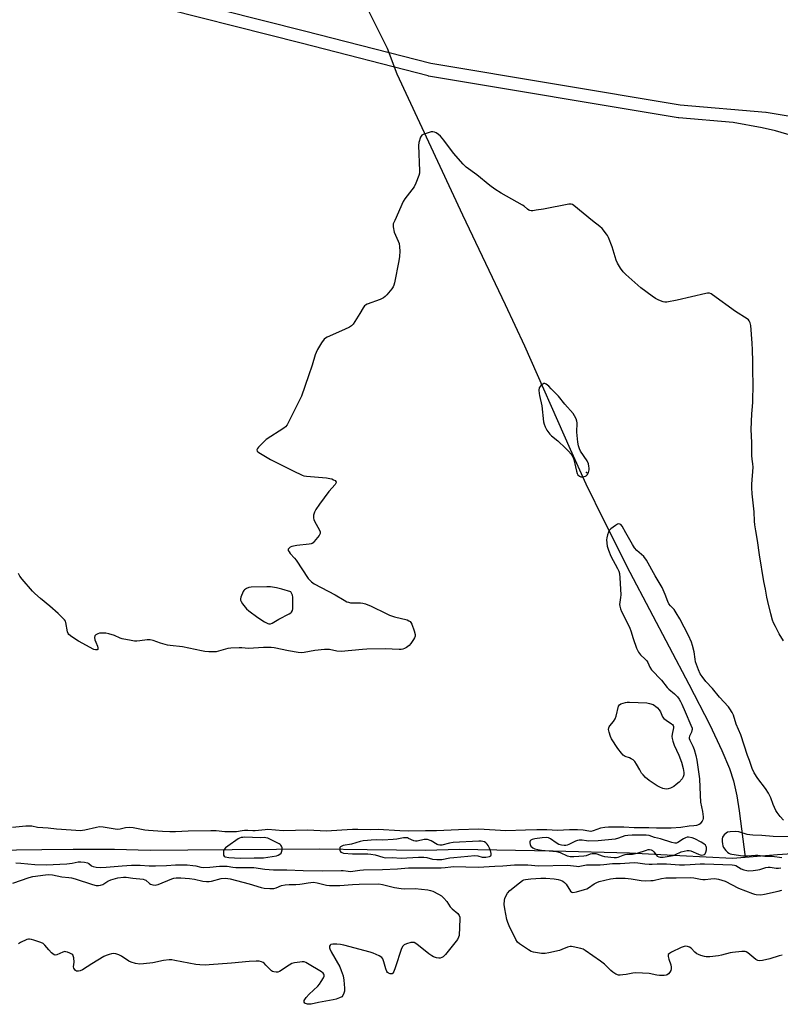
# Model space of a CAD drawing. Units: inches. Extents: x 1201767 to 1207767, y 505459 to 509458.
# Drawn here: x 1205197 to 1205550, y 505942 to 506399 of the extents above; entities that cross this region are included whole.
import ezdxf

# ---------------------------------------------------------------- set-up
doc = ezdxf.new("R2010")
doc.units = ezdxf.units.IN
doc.header["$MEASUREMENT"] = 0
for name, color, linetype in [('ELEV-Spot Elevation', 7, 'Continuous'), ('HYDRO-Hidden Single Line Stream', 5, 'Continuous'), ('HYDRO-Single Line Stream', 4, 'Continuous'), ('TRANS-Street Sidewalk', 7, 'Continuous'), ('Undefined', 1, 'Continuous')]:
    doc.layers.add(name, color=color, linetype=linetype)

msp = doc.modelspace()

# ---------------------------------------------------------------- linework, layer by layer
at = {"layer": 'ELEV-Spot Elevation'}
msp.add_point((1205460.06, 506188.88, 193), dxfattribs=at)
at = {"layer": 'HYDRO-Hidden Single Line Stream'}
msp.add_line((1205367.66, 506385.76), (1205372.1, 506373.9), dxfattribs=at)
at = {"layer": 'HYDRO-Single Line Stream'}
for points in [[(1205289.01, 506692.45), (1205288.13, 506652.23), (1205292.29, 506616.68), (1205297.44, 506566.91), (1205299.3, 506551.03), (1205300.82, 506540.34), (1205302.07, 506534), (1205303.8, 506526.72), (1205305.59, 506520.33), (1205307.23, 506515.54), (1205309.48, 506510.64), (1205315.78, 506498.48), (1205320.57, 506487.55), (1205332.68, 506457.08), (1205336.41, 506448.83), (1205341.42, 506438.37), (1205357.77, 506405.64), (1205367.66, 506385.76)], [(1205372.1, 506373.9), (1205402.48, 506308.56), (1205422.31, 506266.95), (1205431.26, 506247.79), (1205452.5, 506199.75), (1205459.81, 506183.71), (1205468.28, 506166.34), (1205480.19, 506142.75), (1205507.57, 506090.78), (1205517.24, 506071.9), (1205522.91, 506059.97), (1205526.49, 506051.64), (1205528.3, 506045.89), (1205529.78, 506038.88), (1205530.87, 506031.89), (1205533.78, 506010.52)], [(1205171.85, 506013.93), (1205182.51, 506013.63), (1205183.64, 506013.65), (1205207.37, 506014.02), (1205221.83, 506014.24), (1205241.09, 506014.15), (1205257.6, 506013.67), (1205275.11, 506013.94), (1205316.28, 506014.24), (1205336.19, 506014.26), (1205358.3, 506014.01), (1205385.52, 506013.71), (1205401.08, 506014.2), (1205444.6, 506013.47), (1205480.07, 506012.52), (1205503.39, 506011.29), (1205527.85, 506010.06), (1205533.78, 506010.52)], [(1205533.78, 506010.52), (1205548.67, 506011.68), (1205555.56, 506012.21), (1205573.22, 506013.06), (1205586.98, 506013.21), (1205605.69, 506013.4), (1205622.65, 506013.25), (1205660.47, 506014.23), (1205678.73, 506014.69), (1205696.44, 506015.12), (1205715.65, 506014.68), (1205732.71, 506014.17), (1205747.82, 506013.56), (1205768.48, 506013.23), (1205787.54, 506012.7), (1205791.41, 506012.58)]]:
    msp.add_lwpolyline(points, dxfattribs=at)
at = {"layer": 'TRANS-Street Sidewalk'}
for points in [[(1205251.94, 506413.53), (1205329.17, 506393.9), (1205387.93, 506378.81), (1205503.51, 506359.48), (1205543.26, 506356.14), (1205543.48, 506356.11), (1205553.59, 506354.51)], [(1205556.72, 506344.86), (1205547.83, 506347.4), (1205541.61, 506348.83), (1205528.2, 506351.38), (1205502.89, 506353.51), (1205502.65, 506353.54), (1205386.8, 506372.91), (1205386.56, 506372.96), (1205327.69, 506388.08), (1205250.48, 506407.71)]]:
    msp.add_lwpolyline(points, dxfattribs=at)
at = {"layer": 'Undefined'}
for points, elevation in [([(1205551.53, 506110.79), (1205549.53, 506114.16), (1205547.75, 506117.44), (1205546.84, 506119.22), (1205546.39, 506120.36), (1205545.56, 506123.34), (1205544.25, 506129.11), (1205543.83, 506131.14), (1205543.22, 506134.76), (1205542.36, 506138.41), (1205540.31, 506150.7), (1205539.5, 506157.36), (1205538.63, 506161.95), (1205538.25, 506164.61), (1205538.09, 506166.37), (1205537.89, 506170.69), (1205536.96, 506179.1), (1205536.77, 506181.82), (1205536.81, 506183.54), (1205537.38, 506191.47), (1205537.31, 506192.94), (1205536.97, 506195.12), (1205536.83, 506196.8), (1205536.77, 506199.06), (1205536.83, 506202.86), (1205536.5, 506208.89), (1205536.75, 506216.13), (1205537.15, 506219.54), (1205537.23, 506221.57), (1205537.35, 506230.18), (1205537.21, 506235.78), (1205537.25, 506240.45), (1205537.15, 506245.83), (1205537.02, 506249.02), (1205536.29, 506257.1), (1205536.01, 506258.44), (1205535.6, 506259.36), (1205535.27, 506259.77), (1205534.6, 506260.31), (1205529.26, 506263.65), (1205518.61, 506271.35), (1205517.87, 506271.82), (1205517.1, 506272.12), (1205516.28, 506272.14), (1205515.42, 506272), (1205502.15, 506268.91), (1205497.32, 506267.98), (1205496.48, 506267.97), (1205495.64, 506268.16), (1205493.71, 506268.93), (1205492.1, 506269.71), (1205490.63, 506270.7), (1205485.37, 506274.61), (1205478.34, 506280.88), (1205477.07, 506282.1), (1205475.9, 506283.78), (1205474.55, 506286.08), (1205473.88, 506287.39), (1205472, 506293.58), (1205470.26, 506298.04), (1205469.86, 506298.84), (1205469.37, 506299.57), (1205467.32, 506302.09), (1205466.31, 506303.16), (1205462.83, 506305.7), (1205454.24, 506312.81), (1205453.54, 506313.28), (1205453.04, 506313.48), (1205451.93, 506313.5), (1205440.17, 506311.18), (1205436.66, 506310.61), (1205435.2, 506310.41), (1205434.36, 506310.38), (1205433.83, 506310.47), (1205433.37, 506310.67), (1205432.73, 506311.12), (1205431.15, 506312.45), (1205430.41, 506312.95), (1205420.47, 506318.49), (1205417.54, 506320.37), (1205415.3, 506322.05), (1205409.17, 506327), (1205404.27, 506330.63), (1205402.83, 506332.03), (1205398.4, 506337.05), (1205393.82, 506343.17), (1205392.34, 506344.96), (1205391.48, 506345.73), (1205390.3, 506346.52), (1205389.55, 506346.9), (1205388.77, 506347.06), (1205387.94, 506346.96), (1205387.08, 506346.75), (1205384.29, 506345.85), (1205383.61, 506345.42), (1205383.31, 506345.01), (1205383.08, 506344.52), (1205382.34, 506342.07), (1205382.14, 506340.65), (1205382.57, 506328.97), (1205382.53, 506327.83), (1205382.27, 506326.7), (1205380.9, 506323.12), (1205380.13, 506321.54), (1205375.83, 506315.91), (1205375.02, 506314.68), (1205371.09, 506305.93), (1205370.44, 506304.27), (1205370.34, 506303.71), (1205370.36, 506302.9), (1205370.92, 506300.42), (1205371.4, 506299.08), (1205372.75, 506296.24), (1205373.11, 506295.16), (1205373.31, 506293.72), (1205373.43, 506291.68), (1205373.29, 506289.18), (1205373, 506287.19), (1205371.04, 506277.01), (1205370.76, 506275.87), (1205370.41, 506275.08), (1205369.73, 506274.14), (1205367.41, 506271.43), (1205366.62, 506270.57), (1205365.96, 506270), (1205364.41, 506269.25), (1205358.35, 506267.02), (1205357.58, 506266.65), (1205357.02, 506266.23), (1205356.41, 506265.42), (1205354.97, 506262.69), (1205352.65, 506259), (1205351.84, 506257.81), (1205351.06, 506257.01), (1205350.11, 506256.42), (1205347.81, 506255.29), (1205339.71, 506251.78), (1205338.97, 506251.35), (1205338.35, 506250.77), (1205337.2, 506249.05), (1205335.34, 506246), (1205334.63, 506244.69), (1205334.22, 506243.58), (1205332.74, 506238.73), (1205331.14, 506233.83), (1205327.85, 506224.36), (1205326.97, 506222.48), (1205321.2, 506211.12), (1205320.49, 506210.21), (1205319.58, 506209.49), (1205311.48, 506204.32), (1205307.89, 506200.75), (1205307.37, 506200.1), (1205307.12, 506199.46), (1205307.34, 506198.88), (1205308.05, 506198.18), (1205313.52, 506195), (1205323.97, 506189.69), (1205328.17, 506187.66), (1205329, 506187.41), (1205330.17, 506187.23), (1205339.45, 506186.42), (1205340.95, 506186.23), (1205341.93, 506185.96), (1205342.74, 506185.6), (1205343.45, 506185.16), (1205343.78, 506184.82), (1205343.88, 506184.63), (1205343.89, 506184.26), (1205343.5, 506183.44), (1205340.49, 506180.13), (1205336.14, 506174.19), (1205334.55, 506171.75), (1205333.86, 506170.47), (1205333.55, 506169.68), (1205333.43, 506169.11), (1205333.38, 506168.25), (1205333.44, 506167.68), (1205333.61, 506167.14), (1205334.1, 506166.08), (1205336.07, 506162.43), (1205336.48, 506161.4), (1205336.48, 506160.65), (1205335.98, 506159.7), (1205333.8, 506156.92), (1205333.21, 506156.31), (1205332.76, 506155.99), (1205332.26, 506155.79), (1205331.44, 506155.62), (1205325.63, 506155.02), (1205323.37, 506154.54), (1205322.61, 506154.23), (1205321.98, 506153.74), (1205321.71, 506153.34), (1205321.66, 506153.13), (1205321.73, 506152.72), (1205322.1, 506152.07), (1205322.59, 506151.42), (1205324.63, 506149.19), (1205325.35, 506148.28), (1205330.98, 506139.83), (1205332.5, 506138.14), (1205333.7, 506137.32), (1205343.45, 506132.15), (1205347.63, 506129.65), (1205348.89, 506128.98), (1205349.69, 506128.71), (1205350.52, 506128.54), (1205355.17, 506128.49), (1205356.25, 506128.35), (1205357.59, 506127.98), (1205360.24, 506126.98), (1205367.1, 506123.46), (1205368.71, 506122.71), (1205370.93, 506122.04), (1205376.9, 506120.53), (1205377.64, 506120.19), (1205378.29, 506119.74), (1205378.64, 506119.33), (1205379.03, 506118.56), (1205380.16, 506115.45), (1205380.63, 506113.77), (1205380.59, 506112.97), (1205380.27, 506112.23), (1205379.83, 506111.5), (1205378.54, 506109.57), (1205377.83, 506108.68), (1205377.22, 506108.15), (1205376.54, 506107.72), (1205375.58, 506107.25), (1205374.84, 506106.99), (1205374.08, 506106.86), (1205373.21, 506106.83), (1205366.72, 506107.19), (1205358.18, 506106.98), (1205356.11, 506106.85), (1205346.18, 506105.9), (1205344.2, 506106.08), (1205340.8, 506106.75), (1205338.57, 506106.88), (1205333.98, 506106.34), (1205329.11, 506105.44), (1205327.67, 506105.28), (1205326.23, 506105.4), (1205321.88, 506106.14), (1205315.24, 506107.56), (1205313.8, 506107.78), (1205310.27, 506107.77), (1205303.26, 506107.29), (1205300.17, 506107.6), (1205299, 506107.64), (1205295.11, 506107.49), (1205293.63, 506107.33), (1205292.53, 506107.05), (1205289.28, 506105.98), (1205288.19, 506105.74), (1205287.06, 506105.67), (1205284.78, 506105.76), (1205283.07, 506105.88), (1205281.44, 506106.14), (1205272.59, 506108.13), (1205266.87, 506108.62), (1205265.65, 506108.79), (1205262.36, 506109.7), (1205259.01, 506110.97), (1205257.59, 506111.28), (1205256.17, 506111.32), (1205252.82, 506110.8), (1205251.45, 506110.67), (1205250.32, 506110.71), (1205248.88, 506110.92), (1205244.57, 506111.77), (1205243.75, 506112.05), (1205241.1, 506113.24), (1205238.42, 506114.07), (1205237.05, 506114.33), (1205235.61, 506114.39), (1205234.18, 506114.33), (1205233.36, 506114.15), (1205232.39, 506113.65), (1205231.91, 506113.11), (1205231.82, 506112.39), (1205232.02, 506111.3), (1205232.38, 506110.18), (1205233.15, 506108.4), (1205233.37, 506107.61), (1205233.42, 506107.15), (1205233.32, 506106.8), (1205233, 506106.64), (1205232.28, 506106.65), (1205231.53, 506106.87), (1205224.41, 506110.61), (1205221.28, 506112.72), (1205219.95, 506113.77), (1205219.61, 506114.19), (1205219.3, 506114.97), (1205218.54, 506119.37), (1205218.34, 506119.9), (1205217.87, 506120.6), (1205216.68, 506121.88), (1205214.98, 506123.49), (1205211.03, 506126.96), (1205206.79, 506130.44), (1205204.16, 506132.77), (1205203.05, 506133.89), (1205198.24, 506139.46), (1205197.17, 506140.84), (1205196.55, 506142.14)], 196), ([(1205551.45, 506027.57), (1205549.93, 506029.34), (1205548.51, 506031.18), (1205547.92, 506032.19), (1205547.3, 506033.53), (1205546.74, 506034.9), (1205545.68, 506037.98), (1205544.6, 506040.09), (1205543.18, 506042.34), (1205539.63, 506046.89), (1205537.9, 506049.61), (1205537.01, 506051.61), (1205535.65, 506055.36), (1205534.74, 506057.64), (1205531.66, 506067.25), (1205529.6, 506072.25), (1205528.33, 506076.32), (1205527.68, 506077.59), (1205526.61, 506079.29), (1205525.93, 506080.21), (1205521.82, 506084.72), (1205518.54, 506088.65), (1205515.52, 506091.92), (1205513.69, 506094.26), (1205512.87, 506095.48), (1205512.08, 506097.32), (1205510.71, 506101.1), (1205510.47, 506102.29), (1205510.01, 506105.78), (1205509.33, 506108.61), (1205508.84, 506110.28), (1205507.43, 506113.35), (1205503.4, 506121.09), (1205501.69, 506123.88), (1205500.7, 506125.36), (1205498.99, 506127.12), (1205498.32, 506128), (1205497.83, 506129.05), (1205496.65, 506132.38), (1205495.14, 506135.53), (1205491.92, 506141.03), (1205487.96, 506148.3), (1205486.64, 506150.01), (1205483.51, 506152.72), (1205482.35, 506154.03), (1205481.4, 506155.52), (1205478.41, 506160.99), (1205476.66, 506163.99), (1205475.97, 506164.82), (1205475.56, 506165.04), (1205475.13, 506165.1), (1205474.42, 506164.92), (1205473.47, 506164.34), (1205471.38, 506162.79), (1205470.61, 506162), (1205470.22, 506161.28), (1205469.78, 506159.95), (1205469.46, 506158.57), (1205469.41, 506157.74), (1205469.74, 506154.7), (1205470.27, 506152.85), (1205471.44, 506150.13), (1205474.54, 506144.41), (1205475.07, 506143.13), (1205475.36, 506142.03), (1205475.59, 506140.02), (1205475.98, 506132.14), (1205475.91, 506131), (1205475.48, 506128.8), (1205475.41, 506127.7), (1205475.51, 506126.85), (1205475.82, 506125.73), (1205476.38, 506124.4), (1205479.14, 506119), (1205480.16, 506116.72), (1205480.66, 506115.43), (1205481.73, 506111.94), (1205483.23, 506107.5), (1205484.18, 506105.56), (1205485.09, 506104.31), (1205487.28, 506102.41), (1205488.08, 506101.56), (1205488.49, 506100.86), (1205489.4, 506098.6), (1205490.24, 506097.41), (1205494.92, 506092.62), (1205497.54, 506089.11), (1205498.35, 506088.35), (1205500.88, 506086.32), (1205502.24, 506084.85), (1205503.14, 506083.73), (1205503.73, 506082.74), (1205504.36, 506081.41), (1205505.82, 506077.84), (1205508.57, 506071.75), (1205509.05, 506070.39), (1205509.11, 506069.72), (1205509.04, 506069.26), (1205508.76, 506068.5), (1205507.84, 506066.63), (1205507.69, 506066.02), (1205507.72, 506065.59), (1205508, 506064.81), (1205509.42, 506061.96), (1205510.01, 506060.41), (1205510.8, 506057.56), (1205511.23, 506055.53), (1205512.55, 506046.79), (1205512.78, 506039.25), (1205512.99, 506036.01), (1205513.89, 506031.7), (1205514.21, 506029.19), (1205514.2, 506028.37), (1205514.07, 506027.84), (1205513.7, 506027.09), (1205513.21, 506026.4), (1205512.83, 506025.99), (1205512.38, 506025.68), (1205511.06, 506025.2), (1205509.94, 506025), (1205507.67, 506024.82), (1205503.9, 506024.2), (1205499.38, 506023.92), (1205495.48, 506023.98), (1205492.58, 506023.93), (1205488.94, 506024.12), (1205482.14, 506024.09), (1205477.47, 506024.38), (1205470.25, 506024.38), (1205468.55, 506024.2), (1205466.58, 506023.86), (1205463.25, 506022.67), (1205462.03, 506022.44), (1205461.11, 506022.51), (1205458.56, 506023.03), (1205455.98, 506023.16), (1205452.25, 506023.19), (1205446.69, 506022.89), (1205441.71, 506023.13), (1205437, 506023.22), (1205431.78, 506022.96), (1205422.65, 506022.73), (1205410.14, 506023.51), (1205400.69, 506023.17), (1205390.51, 506022.67), (1205385.31, 506022.72), (1205377.4, 506022.5), (1205373.47, 506022.64), (1205363.42, 506023.33), (1205360.04, 506023.16), (1205354, 506023.29), (1205351.5, 506023.26), (1205339.34, 506022.6), (1205330.74, 506023.04), (1205319.28, 506022.73), (1205312.18, 506023.27), (1205310.99, 506023.19), (1205306.43, 506022.61), (1205305.25, 506022.62), (1205302.98, 506022.86), (1205301.35, 506022.84), (1205300.27, 506022.73), (1205297.73, 506022.29), (1205296.32, 506022.21), (1205292.23, 506022.27), (1205288.31, 506022.65), (1205285.78, 506022.73), (1205275.2, 506022.5), (1205269.46, 506022.23), (1205266.81, 506022.21), (1205263.32, 506022.3), (1205256.82, 506022.81), (1205255.14, 506023.04), (1205249.68, 506024.06), (1205248.02, 506024.24), (1205246.24, 506024.12), (1205243.64, 506023.41), (1205242.48, 506023.29), (1205241.32, 506023.42), (1205235.78, 506024.41), (1205234.06, 506024.49), (1205232.77, 506024.27), (1205227.36, 506022.93), (1205226.27, 506022.77), (1205225.48, 506022.74), (1205214.2, 506023.41), (1205210.32, 506023.85), (1205205.4, 506024.28), (1205202.68, 506024.8), (1205201.57, 506024.92), (1205199.89, 506024.86), (1205193.81, 506024.18)], 194), ([(1205558.03, 506019.97), (1205546.75, 506020.05), (1205541.51, 506020.52), (1205537.28, 506020.62), (1205535.83, 506020.77), (1205534.69, 506020.98), (1205530.71, 506022.21), (1205529.01, 506022.35), (1205526.74, 506022.26), (1205525.57, 506021.99), (1205524.84, 506021.56), (1205523.97, 506020.83), (1205523.44, 506020.2), (1205523.22, 506019.72), (1205523.09, 506018.9), (1205523.07, 506017.74), (1205523.14, 506016.58), (1205523.32, 506015.76), (1205523.7, 506015.01), (1205524.72, 506013.62), (1205525.47, 506012.77), (1205526.11, 506012.25), (1205526.8, 506011.97), (1205527.55, 506011.8), (1205532.6, 506011.12), (1205534.85, 506011.09), (1205538.54, 506011.33), (1205539.58, 506011.32), (1205542.81, 506011), (1205546.2, 506010.86), (1205550.67, 506010.38)], 192), ([(1205195.38, 506007.8), (1205197.59, 506007.68), (1205204.06, 506007.03), (1205209.38, 506006.91), (1205218.9, 506007.44), (1205221.5, 506007.75), (1205224.28, 506008.25), (1205225.41, 506008.34), (1205227.14, 506008.16), (1205228.52, 506007.85), (1205229.23, 506007.47), (1205230.41, 506006.45), (1205231.13, 506006.14), (1205232.52, 506005.88), (1205234.52, 506005.7), (1205237.28, 506005.77), (1205244.61, 506006.48), (1205249.02, 506006.76), (1205252.99, 506006.77), (1205257.19, 506006.48), (1205260.16, 506006.43), (1205265.28, 506006.6), (1205269.39, 506006.94), (1205272.35, 506006.96), (1205274.81, 506006.87), (1205277.41, 506006.6), (1205278.85, 506006.37), (1205281.09, 506005.84), (1205282.17, 506005.72), (1205285.34, 506005.83), (1205289.86, 506006.28), (1205291.88, 506006.3), (1205293.31, 506006.21), (1205296, 506005.76), (1205297.34, 506005.63), (1205305.71, 506005.69), (1205310.82, 506004.82), (1205314.87, 506004.53), (1205321.08, 506004.52), (1205328.67, 506004.24), (1205337.8, 506004.07), (1205346.31, 506004.35), (1205347.16, 506004.31), (1205349.47, 506003.96), (1205350.56, 506003.88), (1205351.67, 506003.95), (1205354.93, 506004.43), (1205356.67, 506004.6), (1205365.42, 506004.73), (1205372.33, 506005.02), (1205377.52, 506005.56), (1205392.61, 506005.52), (1205394.57, 506005.62), (1205397.11, 506006), (1205398.36, 506006.08), (1205409.81, 506005.86), (1205417.5, 506006.28), (1205421.33, 506006.4), (1205426.71, 506006.88), (1205432.9, 506006.9), (1205437.77, 506006.5), (1205451.26, 506006.72), (1205452.66, 506006.63), (1205455.48, 506006.22), (1205456.29, 506006.2), (1205460.1, 506006.9), (1205464.39, 506006.83), (1205466.38, 506006.89), (1205468.09, 506007.02), (1205472.18, 506007.49), (1205475.68, 506007.46), (1205482.15, 506008), (1205483.91, 506007.87), (1205487.15, 506007.34), (1205489.15, 506007.24), (1205490.59, 506007.23), (1205492.93, 506007.36), (1205497.19, 506007.3), (1205503.31, 506006.93), (1205505.63, 506006.89), (1205508.18, 506006.99), (1205512.78, 506007.34), (1205514.79, 506007.39), (1205527.65, 506006.9), (1205528.69, 506006.75), (1205529.36, 506006.54), (1205531.93, 506005.1), (1205533.02, 506004.63), (1205534.43, 506004.22), (1205535.3, 506004.14), (1205537.36, 506004.25), (1205539.54, 506004.52), (1205540.56, 506004.77), (1205543.25, 506005.67), (1205544.34, 506005.89), (1205545.33, 506005.87), (1205548.09, 506005.42), (1205549.19, 506005.41), (1205550.3, 506005.5)], 194), ([(1205193.9, 505998.36), (1205201.51, 506001), (1205203.22, 506001.51), (1205209.1, 506002.28), (1205210.54, 506002.35), (1205212.27, 506002.24), (1205216.59, 506001.34), (1205219.91, 506001.01), (1205221.07, 506000.82), (1205222.77, 506000.34), (1205230.95, 505997.77), (1205232.56, 505997.38), (1205233.63, 505997.28), (1205234.64, 505997.44), (1205235.6, 505997.79), (1205237.95, 505999.31), (1205239.35, 505999.93), (1205242.7, 506000.87), (1205245.2, 506001.25), (1205246.5, 506001.18), (1205249.65, 506000.75), (1205254.41, 506000.26), (1205255.19, 506000), (1205255.67, 505999.76), (1205257.38, 505998.25), (1205257.83, 505997.94), (1205258.86, 505997.63), (1205259.96, 505997.54), (1205260.5, 505997.58), (1205261.34, 505997.8), (1205267.61, 506000.41), (1205268.67, 506000.73), (1205269.69, 506000.91), (1205271.8, 506000.93), (1205275.96, 506000.57), (1205278.28, 506000.21), (1205282.08, 505999.31), (1205283.78, 505999.15), (1205284.97, 505999.18), (1205286.08, 505999.34), (1205290.56, 506000.55), (1205292.69, 506000.7), (1205293.7, 506000.61), (1205294.77, 506000.39), (1205303.51, 505998.08), (1205309.11, 505996.32), (1205310.54, 505996.09), (1205313.13, 505995.85), (1205314.27, 505995.85), (1205315.07, 505995.99), (1205316.11, 505996.31), (1205318.62, 505997.28), (1205320.32, 505997.65), (1205322.08, 505997.8), (1205325.18, 505997.79), (1205327.12, 505997.88), (1205328.21, 505998.03), (1205330.87, 505998.61), (1205333.47, 505998.81), (1205335.08, 505998.58), (1205339.44, 505997.44), (1205340.87, 505997.29), (1205345.59, 505997.33), (1205351.56, 505997.81), (1205354.68, 505997.96), (1205363.77, 505998.06), (1205365.44, 505997.8), (1205371.06, 505996.37), (1205374.02, 505995.9), (1205375.65, 505995.77), (1205380.66, 505995.86), (1205386.46, 505995.27), (1205387.77, 505995.01), (1205388.81, 505994.65), (1205391.37, 505993.37), (1205392.82, 505992.49), (1205393.88, 505991.47), (1205395.23, 505989.9), (1205396.9, 505987.37), (1205397.71, 505986.56), (1205400.32, 505984.28), (1205401.03, 505983.45), (1205401.29, 505982.7), (1205401.34, 505981.84), (1205400.93, 505974.13), (1205400.74, 505973.3), (1205400.18, 505972.3), (1205394.69, 505965.27), (1205393.65, 505964.26), (1205392.95, 505963.85), (1205392.2, 505963.6), (1205391.53, 505963.57), (1205390.46, 505963.79), (1205389.14, 505964.26), (1205388.28, 505964.7), (1205386.93, 505965.67), (1205381.37, 505970.08), (1205380.17, 505970.81), (1205379.38, 505970.92), (1205378.55, 505970.8), (1205376.58, 505970.29), (1205375.55, 505969.86), (1205375.14, 505969.53), (1205374.82, 505969.13), (1205374.32, 505968.13), (1205371.37, 505959.07), (1205370.77, 505957.49), (1205370.25, 505956.64), (1205369.91, 505956.38), (1205369.48, 505956.29), (1205368.99, 505956.36), (1205368.24, 505956.67), (1205367.81, 505956.99), (1205367.48, 505957.39), (1205366.94, 505958.58), (1205366.07, 505961.97), (1205365.6, 505963.31), (1205365.12, 505963.95), (1205363.89, 505964.68), (1205361.14, 505965.89), (1205359.74, 505966.39), (1205347.45, 505969.65), (1205346, 505969.92), (1205344.22, 505970.03), (1205342.45, 505970.05), (1205341.43, 505969.87), (1205341.09, 505969.6), (1205340.9, 505969.18), (1205340.84, 505968.43), (1205340.98, 505967.89), (1205341.63, 505966.57), (1205345.62, 505959.52), (1205346.32, 505957.9), (1205347.19, 505955.39), (1205347.51, 505953.42), (1205347.82, 505949.69), (1205347.76, 505948.36), (1205347.52, 505947.3), (1205347.03, 505946.3), (1205346.5, 505945.71), (1205345.53, 505945.19), (1205343.92, 505944.59), (1205342.5, 505944.23), (1205335.74, 505943.05), (1205332.28, 505942.19), (1205330.64, 505942.22), (1205329.69, 505942.53), (1205329.33, 505942.79), (1205329.09, 505943.11), (1205329.03, 505943.42), (1205329.13, 505943.89), (1205330.03, 505945.33), (1205331.35, 505946.96), (1205335.42, 505950.61), (1205336.19, 505951.46), (1205337.01, 505952.7), (1205338.04, 505954.5), (1205338.33, 505955.28), (1205338.34, 505955.76), (1205338.22, 505956.19), (1205337.98, 505956.58), (1205337.14, 505957.3), (1205330.58, 505961.2), (1205329.82, 505961.6), (1205329.03, 505961.87), (1205328.21, 505961.92), (1205327.09, 505961.8), (1205324.53, 505961.38), (1205323.44, 505961.08), (1205322.16, 505960.39), (1205317.69, 505957.48), (1205316.9, 505957.18), (1205316.09, 505957.12), (1205314.98, 505957.29), (1205314.46, 505957.46), (1205313.97, 505957.72), (1205313.13, 505958.47), (1205311.36, 505960.42), (1205310.53, 505961.22), (1205310.08, 505961.54), (1205309.34, 505961.9), (1205308.25, 505962.15), (1205306.77, 505962.18), (1205303.5, 505962.06), (1205295.44, 505961.26), (1205285.07, 505960.48), (1205283.29, 505960.41), (1205280.63, 505960.55), (1205278.87, 505960.73), (1205269.13, 505962.59), (1205267.65, 505962.81), (1205266.49, 505962.88), (1205263.77, 505962.56), (1205258.9, 505961.47), (1205254.54, 505960.97), (1205252.8, 505960.88), (1205250.78, 505961.18), (1205248.81, 505961.71), (1205247.77, 505962.26), (1205244.27, 505964.5), (1205243.04, 505965.21), (1205241.78, 505965.63), (1205240.49, 505965.72), (1205239.66, 505965.59), (1205238.56, 505965.3), (1205237.19, 505964.86), (1205236.13, 505964.42), (1205230.59, 505960.99), (1205226.18, 505958.11), (1205225.17, 505957.65), (1205224.43, 505957.51), (1205223.95, 505957.52), (1205223.47, 505957.64), (1205223.02, 505957.91), (1205222.46, 505958.45), (1205222.21, 505958.89), (1205222.12, 505959.62), (1205222.3, 505961.78), (1205222.21, 505963.72), (1205221.96, 505964.72), (1205221.68, 505965.11), (1205221.28, 505965.43), (1205220.32, 505965.95), (1205219.28, 505966.38), (1205218.51, 505966.6), (1205217.99, 505966.64), (1205217.07, 505966.39), (1205214.34, 505965.19), (1205213.61, 505965.04), (1205213.15, 505965.13), (1205212.49, 505965.55), (1205211.86, 505966.13), (1205210.64, 505967.42), (1205208.8, 505969.62), (1205207.94, 505970.34), (1205206.91, 505970.81), (1205203.61, 505971.97), (1205202.51, 505972.32), (1205201.69, 505972.47), (1205201.15, 505972.45), (1205200.35, 505972.23), (1205197.44, 505970.9), (1205196.47, 505970.29)], 196), ([(1205550.85, 505964.98), (1205549.46, 505964.66), (1205545.1, 505963.28), (1205541.73, 505962.55), (1205540.34, 505962.36), (1205539.59, 505962.47), (1205538.73, 505962.91), (1205534.9, 505966.04), (1205534.18, 505966.47), (1205533.66, 505966.63), (1205532.23, 505966.66), (1205527.8, 505966.24), (1205526.69, 505966.03), (1205522.8, 505964.99), (1205521.39, 505964.69), (1205517.37, 505964.27), (1205515.66, 505964.24), (1205514.8, 505964.39), (1205513.1, 505964.86), (1205512, 505965.25), (1205511.23, 505965.62), (1205510.32, 505966.38), (1205508.58, 505968.23), (1205507.94, 505968.72), (1205506.88, 505969.05), (1205506.03, 505969.13), (1205505.47, 505969.09), (1205504.09, 505968.61), (1205499.51, 505966.38), (1205498.54, 505965.82), (1205498.05, 505965.29), (1205497.97, 505964.83), (1205498.02, 505964.31), (1205498.31, 505963.21), (1205499.2, 505960.56), (1205499.41, 505959.43), (1205499.43, 505958.6), (1205499.21, 505957.85), (1205498.79, 505957.17), (1205498.1, 505956.34), (1205497.48, 505955.88), (1205496.99, 505955.71), (1205496.17, 505955.59), (1205493.9, 505955.56), (1205492.79, 505955.72), (1205489.2, 505956.44), (1205483.01, 505956.72), (1205481.56, 505956.62), (1205478.44, 505956), (1205476.96, 505955.79), (1205475.77, 505955.7), (1205474.9, 505955.75), (1205473.65, 505956.22), (1205472.25, 505957.08), (1205471.4, 505957.84), (1205468.39, 505960.83), (1205466.6, 505962.24), (1205459.53, 505967.13), (1205458.51, 505967.7), (1205457.4, 505968.09), (1205453.94, 505968.92), (1205453.08, 505969.02), (1205452.53, 505968.99), (1205451.2, 505968.63), (1205448.72, 505967.61), (1205447.59, 505967.23), (1205442.67, 505966.01), (1205440.92, 505965.72), (1205439.2, 505965.84), (1205435.47, 505966.4), (1205434.38, 505966.74), (1205433.13, 505967.45), (1205429.01, 505970.18), (1205428.11, 505971.1), (1205427.36, 505972.25), (1205424.23, 505978.55), (1205423.53, 505980.16), (1205423.16, 505981.58), (1205422.15, 505986.51), (1205421.85, 505988.55), (1205422.03, 505990.44), (1205422.2, 505991.24), (1205422.49, 505992.02), (1205423.45, 505993.77), (1205424.59, 505995.04), (1205428.95, 505998.61), (1205430.39, 505999.64), (1205430.97, 505999.9), (1205431.78, 506000.11), (1205434.23, 506000.43), (1205438.94, 506000.71), (1205441.25, 506000.7), (1205445.06, 506000.34), (1205446.96, 506000.03), (1205448.03, 505999.76), (1205449.05, 505999.35), (1205449.89, 505998.71), (1205450.6, 505997.87), (1205452.72, 505994.63), (1205453.31, 505994.17), (1205453.79, 505994.09), (1205455.44, 505994.4), (1205459.15, 505995.43), (1205460.25, 505995.82), (1205461.02, 505996.24), (1205463.68, 505998.08), (1205464.94, 505998.75), (1205466, 505999.18), (1205471.19, 506000.36), (1205473.73, 506000.71), (1205475.6, 506000.79), (1205478.06, 506000.65), (1205480.79, 506000.35), (1205485.5, 505999.65), (1205487.54, 505999.55), (1205489.87, 505999.58), (1205491.02, 505999.68), (1205494.89, 506000.64), (1205496.89, 506000.86), (1205501.77, 506000.85), (1205508.26, 506001.03), (1205509.93, 506000.83), (1205512.99, 506000.18), (1205514.04, 506000.11), (1205515.08, 506000.16), (1205517.75, 506000.48), (1205519.47, 506000.51), (1205521.39, 506000.21), (1205524.46, 505999.26), (1205530.66, 505996.13), (1205537.14, 505993.53), (1205537.97, 505993.28), (1205538.79, 505993.13), (1205541.03, 505993), (1205542.75, 505993.26), (1205549.04, 505994.76), (1205550.7, 505995.21)], 196)]:
    msp.add_lwpolyline(points, dxfattribs=dict(at, elevation=elevation))
for points, elevation in [([(1205440.49, 506230.25), (1205440.23, 506230.22), (1205439.78, 506229.99), (1205439.13, 506229.48), (1205438.54, 506228.88), (1205438.11, 506228.19), (1205437.96, 506227.08), (1205438.07, 506225.59), (1205438.22, 506224.7), (1205439.42, 506219.82), (1205440.2, 506212.45), (1205440.43, 506211.41), (1205440.85, 506210.14), (1205441.7, 506208.64), (1205443.05, 506206.77), (1205443.89, 506205.97), (1205446.81, 506203.57), (1205450.42, 506200.29), (1205451.78, 506198.9), (1205452.96, 506197.42), (1205453.68, 506196.21), (1205454.16, 506195.03), (1205455.41, 506189.49), (1205455.75, 506188.49), (1205456.12, 506187.83), (1205456.84, 506187.18), (1205457.49, 506186.9), (1205458.53, 506186.91), (1205459.56, 506187.21), (1205460, 506187.46), (1205460.36, 506187.81), (1205460.99, 506188.94), (1205461.27, 506190.23), (1205461.3, 506191.03), (1205461.22, 506191.83), (1205460.94, 506192.89), (1205460.33, 506194.41), (1205457.29, 506198.91), (1205456.79, 506199.95), (1205456.31, 506201.35), (1205456.01, 506203.06), (1205455.68, 506207.67), (1205455.83, 506211.92), (1205455.67, 506212.72), (1205455.26, 506213.77), (1205454.51, 506215.3), (1205453.87, 506216.25), (1205450, 506220.69), (1205447.05, 506224.32), (1205443.67, 506227.77), (1205442.57, 506229.02), (1205441.4, 506229.91), (1205440.78, 506230.2)], 194), ([(1205311.77, 506135.93), (1205304.48, 506135.79), (1205303.35, 506135.59), (1205302.31, 506135.15), (1205301.39, 506134.55), (1205301.03, 506134.15), (1205300.75, 506133.69), (1205299.72, 506131.06), (1205299.54, 506130.27), (1205299.54, 506129.77), (1205299.84, 506129.02), (1205300.5, 506128.07), (1205302.39, 506125.76), (1205303.45, 506124.72), (1205307.58, 506121.73), (1205310.75, 506119.72), (1205312.23, 506118.9), (1205312.72, 506118.73), (1205313.12, 506118.69), (1205313.52, 506118.76), (1205314.28, 506119.08), (1205317.32, 506120.88), (1205322.12, 506123.4), (1205322.86, 506123.85), (1205323.27, 506124.21), (1205323.63, 506124.89), (1205323.76, 506125.72), (1205323.86, 506131.06), (1205323.61, 506132.09), (1205322.86, 506133.54), (1205318.76, 506134.78), (1205316.2, 506135.37), (1205313.45, 506135.83)], 196), ([(1205497.1, 506042.07), (1205496.31, 506042.13), (1205495.52, 506042.31), (1205494.17, 506042.91), (1205492.86, 506043.6), (1205489.2, 506046), (1205487.39, 506047.42), (1205486.32, 506048.59), (1205485.66, 506049.49), (1205484.8, 506050.91), (1205483.33, 506053.68), (1205482.51, 506054.82), (1205481.72, 506055.58), (1205480.81, 506056.16), (1205480.07, 506056.5), (1205478.01, 506057.19), (1205477.51, 506057.47), (1205477.09, 506057.82), (1205476.34, 506058.66), (1205474.59, 506060.94), (1205471.65, 506065.39), (1205471.16, 506066.48), (1205470.58, 506068.49), (1205470.36, 506069.63), (1205470.39, 506070.43), (1205470.61, 506070.92), (1205470.93, 506071.37), (1205472.61, 506073.35), (1205473.35, 506074.63), (1205473.88, 506075.94), (1205475.01, 506080.46), (1205475.41, 506081.15), (1205476.02, 506081.58), (1205477.03, 506081.98), (1205478.11, 506082.28), (1205478.95, 506082.41), (1205480.09, 506082.43), (1205488.12, 506082.03), (1205489.33, 506081.8), (1205490.95, 506081.24), (1205491.69, 506080.86), (1205492.15, 506080.51), (1205492.99, 506079.69), (1205493.76, 506078.81), (1205494.36, 506077.86), (1205495.42, 506075.61), (1205496.02, 506074.75), (1205496.98, 506073.96), (1205499.58, 506072.36), (1205499.96, 506072.02), (1205500.26, 506071.59), (1205500.44, 506071.1), (1205500.45, 506070.46), (1205499.78, 506067.53), (1205499.69, 506066.51), (1205499.78, 506065.54), (1205500.12, 506064.24), (1205500.78, 506062.49), (1205502.97, 506057.79), (1205504.23, 506054.47), (1205504.94, 506051.67), (1205505.22, 506049.73), (1205505.22, 506048.68), (1205505, 506047.76), (1205504.42, 506046.84), (1205503.06, 506045.31), (1205501.74, 506044.13), (1205500.54, 506043.3), (1205499, 506042.52), (1205497.91, 506042.16)], 196), ([(1205486.33, 506020.74), (1205481.26, 506020.67), (1205479.27, 506020.54), (1205477.93, 506020.29), (1205474.87, 506019.26), (1205473.34, 506018.86), (1205465.44, 506018.05), (1205461.13, 506017.91), (1205460.03, 506018), (1205458.12, 506018.38), (1205456.74, 506018.34), (1205455.89, 506018.18), (1205455.06, 506017.92), (1205451.88, 506016.34), (1205451.07, 506016.03), (1205450.52, 506015.93), (1205449.69, 506015.94), (1205448.56, 506016.07), (1205447.19, 506016.41), (1205446.03, 506017.06), (1205443.42, 506019), (1205442.51, 506019.4), (1205441.52, 506019.57), (1205439.54, 506019.45), (1205436.04, 506018.91), (1205434.94, 506018.64), (1205434.26, 506018.32), (1205433.94, 506018.01), (1205433.79, 506017.58), (1205433.78, 506017.08), (1205433.92, 506016.3), (1205434.29, 506015.59), (1205435.15, 506014.84), (1205436.17, 506014.32), (1205437.51, 506014), (1205439.18, 506013.76), (1205446.23, 506013.15), (1205447.89, 506012.62), (1205451.09, 506011.07), (1205451.82, 506010.87), (1205452.53, 506010.78), (1205454.23, 506010.8), (1205458.89, 506011.07), (1205460.13, 506011.31), (1205461.97, 506012), (1205462.78, 506012.15), (1205463.61, 506012.18), (1205464.43, 506012.11), (1205464.96, 506011.97), (1205467.31, 506011.05), (1205468.41, 506010.77), (1205472.9, 506010.37), (1205473.99, 506010.36), (1205474.82, 506010.54), (1205477.16, 506011.43), (1205477.98, 506011.67), (1205478.86, 506011.8), (1205481.36, 506011.89), (1205482.2, 506011.99), (1205483.63, 506012.37), (1205487.89, 506013.76), (1205488.74, 506013.97), (1205489.3, 506014.01), (1205490.02, 506013.89), (1205490.67, 506013.58), (1205491.28, 506012.99), (1205492.35, 506011.58), (1205492.93, 506010.95), (1205493.61, 506010.55), (1205494.27, 506010.41), (1205495.68, 506010.48), (1205500.24, 506011.21), (1205501.45, 506011.63), (1205504.07, 506012.96), (1205505.43, 506013.3), (1205506.82, 506013.5), (1205507.65, 506013.53), (1205508.48, 506013.37), (1205512.03, 506011.78), (1205512.88, 506011.51), (1205513.38, 506011.44), (1205514.27, 506011.48), (1205514.85, 506011.71), (1205515.18, 506012.04), (1205515.48, 506012.73), (1205515.7, 506013.8), (1205515.76, 506014.88), (1205515.64, 506015.4), (1205515.24, 506016.08), (1205514.59, 506016.63), (1205513.31, 506017.37), (1205510.4, 506018.9), (1205509.06, 506019.41), (1205507.42, 506019.68), (1205506.76, 506019.67), (1205506, 506019.51), (1205505.03, 506019.02), (1205502.52, 506017.22), (1205501.78, 506016.94), (1205501.02, 506016.9), (1205499.65, 506017.22), (1205494.43, 506019.02), (1205491.58, 506019.61), (1205489.14, 506020.49), (1205487.82, 506020.7)], 192), ([(1205301.51, 506019.68), (1205300.57, 506019.64), (1205299.78, 506019.52), (1205299.04, 506019.3), (1205298.52, 506019.04), (1205293.64, 506015.61), (1205292.66, 506014.84), (1205291.98, 506013.98), (1205291.71, 506013.21), (1205291.64, 506011.84), (1205291.72, 506011.34), (1205291.92, 506010.96), (1205292.51, 506010.65), (1205294.19, 506010.35), (1205299.41, 506009.98), (1205305.94, 506010.14), (1205310.15, 506010.13), (1205314.24, 506010.74), (1205316.27, 506011.15), (1205317.05, 506011.45), (1205317.76, 506011.85), (1205318.35, 506012.35), (1205318.6, 506012.77), (1205318.82, 506013.79), (1205318.82, 506014.86), (1205318.63, 506015.6), (1205318.33, 506016.03), (1205317.91, 506016.38), (1205317.42, 506016.66), (1205312.19, 506019.22), (1205311.34, 506019.47), (1205310.6, 506019.53), (1205308.71, 506019.45)], 192), ([(1205376.2, 506019.45), (1205375.12, 506019.37), (1205372.07, 506018.82), (1205370.34, 506018.6), (1205365.56, 506018.35), (1205362.85, 506018.44), (1205360.15, 506018.39), (1205358.41, 506018.27), (1205356.46, 506017.99), (1205355.09, 506017.66), (1205351, 506016.44), (1205347.26, 506015.83), (1205346.5, 506015.64), (1205345.9, 506015.28), (1205345.66, 506014.88), (1205345.57, 506014.4), (1205345.63, 506013.64), (1205345.78, 506013.18), (1205346.09, 506012.81), (1205346.55, 506012.56), (1205347.37, 506012.34), (1205351.47, 506012.07), (1205355.33, 506011.98), (1205358.69, 506012.02), (1205360.08, 506011.93), (1205361.99, 506011.61), (1205365.52, 506010.46), (1205366.81, 506010.2), (1205369.86, 506010.24), (1205374.17, 506009.98), (1205382.08, 506010.43), (1205384.64, 506010.43), (1205386.04, 506010.31), (1205388.68, 506009.59), (1205390.7, 506009.31), (1205392.9, 506009.44), (1205396.71, 506010.14), (1205398.5, 506010.37), (1205408.29, 506011.17), (1205409.66, 506011.13), (1205411.73, 506010.48), (1205413.33, 506010.51), (1205415.01, 506010.79), (1205415.64, 506011.15), (1205415.85, 506011.51), (1205415.84, 506012.22), (1205415.51, 506013.56), (1205415.1, 506014.63), (1205414.42, 506015.87), (1205413.94, 506016.55), (1205413.39, 506017.11), (1205412.76, 506017.51), (1205412.03, 506017.74), (1205411.23, 506017.83), (1205410.07, 506017.83), (1205398.21, 506017.2), (1205396.5, 506016.97), (1205393.01, 506016.1), (1205391.96, 506016.03), (1205391.26, 506016.15), (1205390.75, 506016.36), (1205388.03, 506018), (1205386.39, 506018.59), (1205385.56, 506018.69), (1205384.72, 506018.62), (1205381.48, 506017.88), (1205380.71, 506017.84), (1205379.91, 506018.06), (1205377.53, 506019.2), (1205376.98, 506019.37)], 192)]:
    msp.add_lwpolyline(points, close=True, dxfattribs=dict(at, elevation=elevation))

doc.saveas('drawing.dxf')
